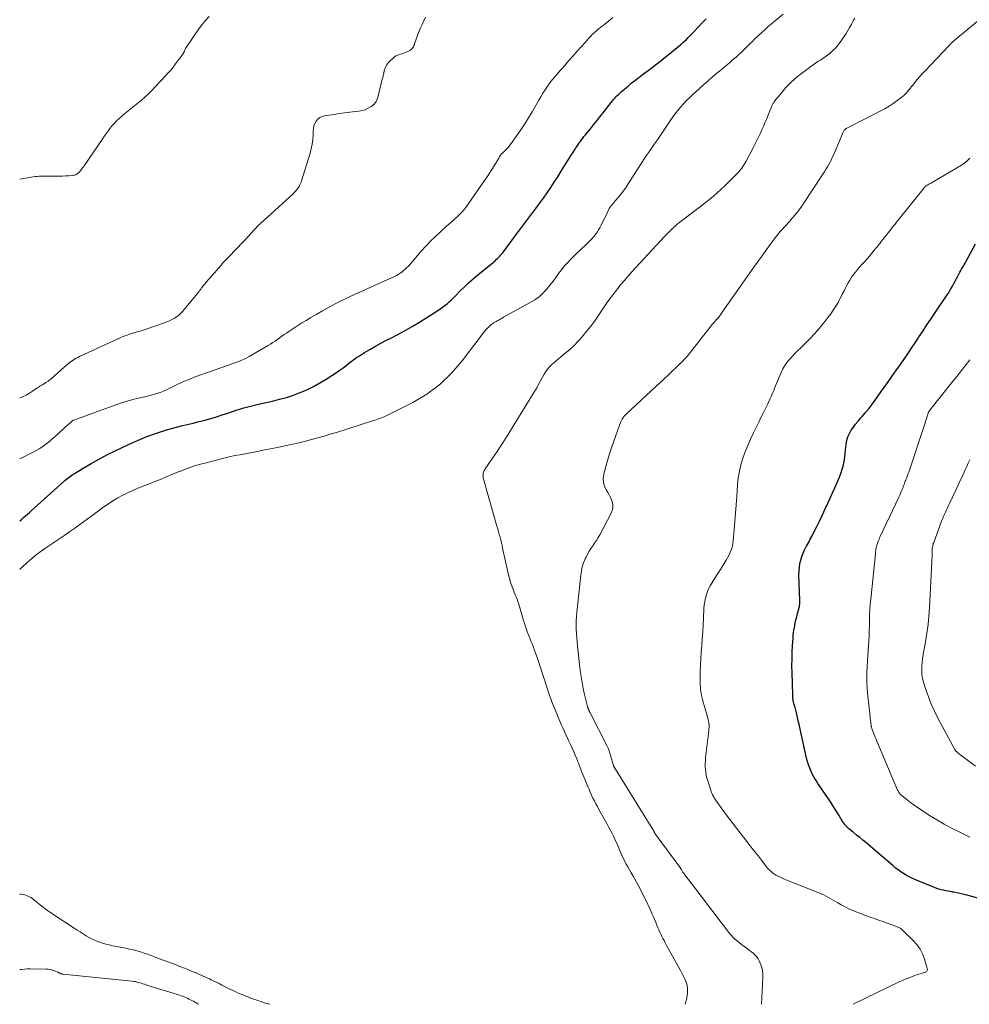
# Model space of a CAD drawing. Units: feet. Extents: x 2010000 to 2015027, y 534999 to 540000.
# Drawn here: x 2010000 to 2010214, y 535000 to 535222 of the extents above; entities that cross this region are included whole.
import ezdxf

# ---------------------------------------------------------------- set-up
doc = ezdxf.new("R2010")
doc.units = ezdxf.units.FT
doc.header["$LTSCALE"] = 100
doc.header["$MEASUREMENT"] = 0
doc.layers.add('CONTOUR INDEX', color=32, linetype='Continuous', lineweight=25)
doc.layers.add('CONTOUR INTERMEDIATE', color=40, linetype='Continuous', lineweight=15)

msp = doc.modelspace()

# ---------------------------------------------------------------- linework, layer by layer
at = {"layer": 'CONTOUR INDEX', "flags": 128}
for points, elevation in [([(2010000, 535109.07), (2010000.01, 535109.07), (2010000.45, 535109.44), (2010000.89, 535109.81), (2010001.32, 535110.18), (2010001.76, 535110.55), (2010002.19, 535110.93), (2010002.61, 535111.31), (2010010.02, 535118.02), (2010010.29, 535118.26), (2010010.57, 535118.5), (2010010.86, 535118.73), (2010011.14, 535118.95), (2010011.44, 535119.17), (2010011.74, 535119.38), (2010012.04, 535119.59), (2010012.35, 535119.78), (2010013.46, 535120.45), (2010014.34, 535120.97), (2010015.21, 535121.49), (2010016.1, 535121.99), (2010016.98, 535122.48), (2010018.27, 535123.19), (2010019.81, 535124.01), (2010021.36, 535124.8), (2010022.94, 535125.56), (2010024.53, 535126.28), (2010026.57, 535127.18), (2010027.64, 535127.64), (2010028.72, 535128.08), (2010029.8, 535128.49), (2010030.9, 535128.88), (2010032, 535129.24), (2010033.11, 535129.59), (2010034.22, 535129.9), (2010035.35, 535130.19), (2010036.5, 535130.47), (2010037.82, 535130.79), (2010039.14, 535131.12), (2010040.46, 535131.46), (2010041.78, 535131.8), (2010043.09, 535132.16), (2010044.39, 535132.54), (2010045.69, 535132.95), (2010046.98, 535133.38), (2010049.07, 535134.11), (2010049.66, 535134.3), (2010050.25, 535134.49), (2010050.85, 535134.66), (2010051.45, 535134.82), (2010052.06, 535134.97), (2010052.67, 535135.12), (2010053.27, 535135.26), (2010053.88, 535135.4), (2010057.05, 535136.1), (2010058.64, 535136.49), (2010060.22, 535136.93), (2010061.77, 535137.45), (2010063.31, 535138.02), (2010064.81, 535138.66), (2010066.28, 535139.37), (2010067.71, 535140.17), (2010069.11, 535141.02), (2010071.69, 535142.72), (2010072.33, 535143.15), (2010072.95, 535143.6), (2010073.56, 535144.06), (2010074.16, 535144.55), (2010074.76, 535145.02), (2010075.37, 535145.48), (2010076, 535145.92), (2010076.65, 535146.33), (2010077.77, 535147.03), (2010079, 535147.76), (2010080.24, 535148.47), (2010081.5, 535149.15), (2010082.77, 535149.81), (2010083.6, 535150.22), (2010085.28, 535151.09), (2010086.94, 535151.99), (2010088.58, 535152.94), (2010090.2, 535153.92), (2010094.34, 535156.51), (2010094.88, 535156.87), (2010095.41, 535157.25), (2010095.93, 535157.64), (2010096.43, 535158.06), (2010096.91, 535158.49), (2010097.39, 535158.93), (2010097.86, 535159.39), (2010098.32, 535159.85), (2010099.32, 535160.86), (2010100.29, 535161.82), (2010101.28, 535162.76), (2010102.3, 535163.67), (2010103.34, 535164.55), (2010106.78, 535167.39), (2010107.05, 535167.61), (2010107.32, 535167.84), (2010107.58, 535168.07), (2010107.85, 535168.3), (2010108.1, 535168.54), (2010108.35, 535168.79), (2010108.58, 535169.05), (2010108.8, 535169.32), (2010108.99, 535169.57), (2010109.3, 535169.98), (2010109.61, 535170.38), (2010109.91, 535170.79), (2010110.21, 535171.2), (2010111.88, 535173.46), (2010112.77, 535174.66), (2010113.66, 535175.86), (2010114.56, 535177.05), (2010115.47, 535178.24), (2010115.56, 535178.36), (2010116.43, 535179.52), (2010117.3, 535180.69), (2010118.14, 535181.87), (2010118.97, 535183.06), (2010119.79, 535184.27), (2010120.59, 535185.48), (2010121.38, 535186.7), (2010122.16, 535187.93), (2010124.06, 535190.99), (2010124.42, 535191.55), (2010124.77, 535192.11), (2010125.13, 535192.67), (2010125.49, 535193.23), (2010125.74, 535193.6), (2010125.98, 535193.97), (2010126.23, 535194.33), (2010126.49, 535194.69), (2010126.75, 535195.05), (2010127.02, 535195.4), (2010127.29, 535195.75), (2010127.56, 535196.1), (2010127.84, 535196.45), (2010128.74, 535197.54), (2010129.46, 535198.44), (2010130.19, 535199.33), (2010130.91, 535200.23), (2010131.62, 535201.14), (2010133.47, 535203.47), (2010133.72, 535203.79), (2010133.98, 535204.1), (2010134.24, 535204.41), (2010134.51, 535204.71), (2010134.79, 535205), (2010135.07, 535205.29), (2010135.37, 535205.57), (2010135.67, 535205.84), (2010136.51, 535206.56), (2010137.24, 535207.17), (2010137.98, 535207.78), (2010138.73, 535208.37), (2010139.49, 535208.95), (2010139.88, 535209.25), (2010140.84, 535209.97), (2010141.8, 535210.7), (2010142.76, 535211.43), (2010143.71, 535212.17), (2010143.73, 535212.19), (2010144.7, 535212.94), (2010145.65, 535213.69), (2010146.6, 535214.46), (2010147.55, 535215.23), (2010148.61, 535216.11), (2010149.07, 535216.49), (2010149.52, 535216.88), (2010149.96, 535217.29), (2010150.4, 535217.7), (2010150.82, 535218.12), (2010151.24, 535218.55), (2010151.66, 535218.98), (2010152.07, 535219.41), (2010153.04, 535220.45), (2010153.94, 535221.4), (2010154.84, 535222.35)], 800), ([(2010227.27, 535020.84), (2010213.44, 535024.67), (2010212.78, 535024.84), (2010212.12, 535025), (2010211.45, 535025.14), (2010210.78, 535025.27), (2010210.48, 535025.32), (2010209.96, 535025.42), (2010209.44, 535025.51), (2010208.92, 535025.62), (2010208.41, 535025.72), (2010207.89, 535025.85), (2010207.39, 535025.99), (2010206.89, 535026.15), (2010206.4, 535026.34), (2010201.95, 535028.15), (2010201.29, 535028.44), (2010200.64, 535028.76), (2010200, 535029.11), (2010199.38, 535029.48), (2010198.78, 535029.89), (2010198.19, 535030.31), (2010197.62, 535030.75), (2010197.06, 535031.21), (2010190.86, 535036.48), (2010190.19, 535037.05), (2010189.51, 535037.62), (2010188.82, 535038.17), (2010188.14, 535038.73), (2010187.35, 535039.36), (2010187.06, 535039.6), (2010186.78, 535039.86), (2010186.52, 535040.13), (2010186.26, 535040.42), (2010186.15, 535040.54), (2010185.97, 535040.78), (2010185.79, 535041.02), (2010185.63, 535041.27), (2010185.49, 535041.53), (2010185.35, 535041.79), (2010185.2, 535042.06), (2010185.05, 535042.31), (2010184.89, 535042.57), (2010183.77, 535044.32), (2010183.04, 535045.44), (2010182.31, 535046.56), (2010181.56, 535047.67), (2010180.81, 535048.77), (2010180.09, 535049.81), (2010179.66, 535050.47), (2010179.25, 535051.14), (2010178.88, 535051.83), (2010178.53, 535052.54), (2010178.23, 535053.27), (2010177.95, 535054), (2010177.73, 535054.75), (2010177.53, 535055.52), (2010176, 535062.46), (2010175.83, 535063.2), (2010175.66, 535063.95), (2010175.48, 535064.69), (2010175.29, 535065.43), (2010174.92, 535066.94), (2010174.86, 535067.18), (2010174.79, 535067.43), (2010174.73, 535067.67), (2010174.66, 535067.92), (2010174.58, 535068.21), (2010174.55, 535068.31), (2010174.53, 535068.41), (2010174.51, 535068.51), (2010174.5, 535068.61), (2010174.49, 535068.71), (2010174.48, 535068.81), (2010174.47, 535068.91), (2010174.46, 535069.02), (2010174.46, 535069.13), (2010174.45, 535069.29), (2010174.45, 535069.45), (2010174.44, 535069.6), (2010174.44, 535069.76), (2010174.26, 535074.85), (2010174.23, 535076.37), (2010174.24, 535077.9), (2010174.28, 535079.42), (2010174.36, 535080.94), (2010174.47, 535082.57), (2010174.53, 535083.28), (2010174.61, 535083.98), (2010174.71, 535084.68), (2010174.84, 535085.38), (2010174.98, 535086.07), (2010175.13, 535086.77), (2010175.3, 535087.45), (2010175.48, 535088.14), (2010175.85, 535089.53), (2010175.9, 535089.72), (2010175.94, 535089.91), (2010175.96, 535090.1), (2010175.99, 535090.29), (2010176, 535090.49), (2010176.01, 535090.68), (2010176.01, 535090.88), (2010176.01, 535091.07), (2010175.81, 535096.98), (2010175.82, 535097.8), (2010175.89, 535098.62), (2010176.02, 535099.42), (2010176.21, 535100.22), (2010176.46, 535101.01), (2010176.75, 535101.77), (2010177.09, 535102.52), (2010177.46, 535103.26), (2010177.52, 535103.35), (2010177.94, 535104.13), (2010178.35, 535104.91), (2010178.76, 535105.69), (2010179.16, 535106.48), (2010179.74, 535107.65), (2010180.42, 535109.03), (2010181.09, 535110.42), (2010181.75, 535111.81), (2010182.4, 535113.2), (2010182.85, 535114.17), (2010183.39, 535115.36), (2010183.91, 535116.55), (2010184.42, 535117.75), (2010184.92, 535118.96), (2010185.34, 535120.01), (2010185.59, 535120.7), (2010185.8, 535121.4), (2010185.95, 535122.11), (2010186.07, 535122.84), (2010186.16, 535123.57), (2010186.24, 535124.3), (2010186.32, 535125.03), (2010186.4, 535125.76), (2010186.46, 535126.4), (2010186.61, 535127.23), (2010186.83, 535128.03), (2010187.17, 535128.79), (2010187.59, 535129.52), (2010188.08, 535130.22), (2010188.59, 535130.9), (2010189.13, 535131.56), (2010189.69, 535132.21), (2010190.03, 535132.58), (2010190.76, 535133.42), (2010191.47, 535134.27), (2010192.15, 535135.14), (2010192.8, 535136.03), (2010194.73, 535138.76), (2010195.25, 535139.48), (2010195.76, 535140.21), (2010196.28, 535140.93), (2010196.79, 535141.65), (2010197.31, 535142.38), (2010197.82, 535143.11), (2010198.33, 535143.83), (2010198.83, 535144.57), (2010199.51, 535145.55), (2010200.35, 535146.78), (2010201.19, 535148.01), (2010202.01, 535149.25), (2010202.83, 535150.49), (2010202.93, 535150.64), (2010203.8, 535151.96), (2010204.67, 535153.28), (2010205.55, 535154.59), (2010206.43, 535155.9), (2010209.08, 535159.82), (2010209.43, 535160.36), (2010209.77, 535160.9), (2010210.1, 535161.45), (2010210.42, 535162.01), (2010210.73, 535162.58), (2010211.03, 535163.15), (2010211.34, 535163.71), (2010211.64, 535164.28), (2010211.94, 535164.84), (2010212.12, 535165.18), (2010212.31, 535165.52), (2010212.5, 535165.85), (2010212.7, 535166.19), (2010212.89, 535166.52), (2010213.09, 535166.85), (2010213.28, 535167.19), (2010213.47, 535167.53), (2010215.67, 535171.53)], 820)]:
    msp.add_lwpolyline(points, dxfattribs=dict(at, elevation=elevation))
at = {"layer": 'CONTOUR INTERMEDIATE', "flags": 128}
for points, elevation in [([(2010000, 535098.11), (2010000.09, 535098.22), (2010000.45, 535098.58), (2010001.69, 535099.69), (2010002.71, 535100.57), (2010003.75, 535101.41), (2010004.83, 535102.21), (2010005.93, 535102.97), (2010007.95, 535104.31), (2010009.09, 535105.07), (2010010.22, 535105.84), (2010011.34, 535106.63), (2010012.46, 535107.43), (2010013.56, 535108.23), (2010014.67, 535109.04), (2010015.77, 535109.85), (2010016.88, 535110.66), (2010018.96, 535112.2), (2010020, 535112.93), (2010021.05, 535113.62), (2010022.14, 535114.25), (2010023.25, 535114.85), (2010023.3, 535114.88), (2010024.41, 535115.42), (2010025.53, 535115.94), (2010026.67, 535116.42), (2010027.82, 535116.88), (2010028, 535116.94), (2010029.07, 535117.35), (2010030.13, 535117.77), (2010031.18, 535118.21), (2010032.23, 535118.66), (2010033.29, 535119.1), (2010034.34, 535119.54), (2010035.4, 535119.97), (2010036.47, 535120.38), (2010036.77, 535120.5), (2010038, 535120.95), (2010039.23, 535121.37), (2010040.48, 535121.75), (2010041.74, 535122.1), (2010045.26, 535123.02), (2010046, 535123.21), (2010046.74, 535123.39), (2010047.48, 535123.55), (2010048.23, 535123.71), (2010048.98, 535123.86), (2010049.73, 535124), (2010050.48, 535124.15), (2010051.23, 535124.29), (2010053.28, 535124.67), (2010054.91, 535124.98), (2010056.54, 535125.29), (2010058.17, 535125.63), (2010059.79, 535125.97), (2010060.18, 535126.05), (2010061.61, 535126.36), (2010063.03, 535126.69), (2010064.45, 535127.04), (2010065.86, 535127.4), (2010067.27, 535127.79), (2010068.68, 535128.18), (2010070.08, 535128.6), (2010071.47, 535129.03), (2010079.83, 535131.7), (2010080.2, 535131.81), (2010080.56, 535131.93), (2010080.92, 535132.05), (2010081.28, 535132.17), (2010081.64, 535132.3), (2010081.99, 535132.44), (2010082.34, 535132.59), (2010082.68, 535132.76), (2010088.66, 535135.79), (2010091.82, 535137.68), (2010094.77, 535139.83), (2010097.39, 535142.36), (2010099.81, 535145.14), (2010104.53, 535151.42), (2010104.85, 535151.82), (2010105.18, 535152.19), (2010105.53, 535152.55), (2010105.89, 535152.89), (2010106.4, 535153.35), (2010106.52, 535153.45), (2010106.65, 535153.55), (2010106.78, 535153.65), (2010106.91, 535153.74), (2010107.05, 535153.83), (2010107.19, 535153.91), (2010107.33, 535153.99), (2010107.47, 535154.07), (2010107.85, 535154.27), (2010108.18, 535154.45), (2010108.51, 535154.63), (2010108.84, 535154.81), (2010109.17, 535154.99), (2010115.2, 535158.31), (2010116.21, 535158.93), (2010117.16, 535159.63), (2010118.03, 535160.42), (2010118.85, 535161.28), (2010119.03, 535161.5), (2010119.7, 535162.32), (2010120.35, 535163.14), (2010120.97, 535163.99), (2010121.58, 535164.85), (2010122.2, 535165.7), (2010122.85, 535166.52), (2010123.55, 535167.31), (2010124.28, 535168.06), (2010125.79, 535169.52), (2010126.35, 535170.06), (2010126.92, 535170.6), (2010127.48, 535171.13), (2010128.05, 535171.67), (2010128.31, 535171.91), (2010128.73, 535172.33), (2010129.15, 535172.76), (2010129.54, 535173.22), (2010129.91, 535173.69), (2010130.26, 535174.18), (2010130.59, 535174.69), (2010130.88, 535175.21), (2010131.16, 535175.74), (2010132.68, 535178.88), (2010132.85, 535179.2), (2010133.02, 535179.51), (2010133.22, 535179.81), (2010133.42, 535180.11), (2010133.64, 535180.39), (2010133.86, 535180.68), (2010134.09, 535180.95), (2010134.32, 535181.23), (2010135.07, 535182.1), (2010135.67, 535182.82), (2010136.24, 535183.56), (2010136.79, 535184.32), (2010137.31, 535185.1), (2010140.16, 535189.57), (2010140.76, 535190.49), (2010141.36, 535191.41), (2010141.98, 535192.33), (2010142.61, 535193.23), (2010143.23, 535194.14), (2010143.86, 535195.05), (2010144.48, 535195.96), (2010145.09, 535196.87), (2010146.6, 535199.12), (2010147.18, 535199.96), (2010147.79, 535200.79), (2010148.42, 535201.59), (2010149.07, 535202.38), (2010149.75, 535203.14), (2010150.44, 535203.89), (2010151.17, 535204.61), (2010151.91, 535205.31), (2010153.35, 535206.61), (2010154.33, 535207.49), (2010155.31, 535208.36), (2010156.31, 535209.21), (2010157.31, 535210.07), (2010157.88, 535210.55), (2010158.6, 535211.15), (2010159.32, 535211.76), (2010160.04, 535212.36), (2010160.76, 535212.97), (2010161.03, 535213.21), (2010161.61, 535213.7), (2010162.18, 535214.21), (2010162.73, 535214.72), (2010163.28, 535215.24), (2010163.9, 535215.84), (2010164.14, 535216.07), (2010164.37, 535216.31), (2010164.6, 535216.54), (2010164.83, 535216.78), (2010165.06, 535217.02), (2010165.29, 535217.25), (2010165.52, 535217.48), (2010165.76, 535217.71), (2010166.7, 535218.6), (2010167.42, 535219.26), (2010168.15, 535219.92), (2010168.88, 535220.56), (2010169.63, 535221.19), (2010172.25, 535223.39)], 804), ([(2010000, 535186.17), (2010003.05, 535186.66), (2010003.48, 535186.72), (2010003.92, 535186.77), (2010004.36, 535186.81), (2010004.8, 535186.83), (2010005.24, 535186.85), (2010005.68, 535186.86), (2010006.12, 535186.86), (2010006.56, 535186.85), (2010008.33, 535186.82), (2010009.01, 535186.82), (2010009.69, 535186.83), (2010010.37, 535186.87), (2010011.05, 535186.92), (2010011.95, 535187.01), (2010012.18, 535187.04), (2010012.4, 535187.09), (2010012.61, 535187.17), (2010012.82, 535187.27), (2010013.01, 535187.39), (2010013.19, 535187.52), (2010013.36, 535187.67), (2010013.52, 535187.84), (2010013.62, 535187.97), (2010013.82, 535188.21), (2010014.01, 535188.46), (2010014.2, 535188.71), (2010014.38, 535188.96), (2010018.75, 535195.34), (2010019.16, 535195.93), (2010019.57, 535196.52), (2010020, 535197.1), (2010020.43, 535197.67), (2010020.88, 535198.23), (2010021.36, 535198.77), (2010021.86, 535199.28), (2010022.38, 535199.77), (2010023.72, 535200.94), (2010024.45, 535201.57), (2010025.19, 535202.19), (2010025.94, 535202.79), (2010026.7, 535203.37), (2010027.45, 535203.97), (2010028.18, 535204.59), (2010028.88, 535205.25), (2010029.56, 535205.93), (2010032.91, 535209.47), (2010033.5, 535210.12), (2010034.08, 535210.78), (2010034.63, 535211.46), (2010035.17, 535212.15), (2010035.86, 535213.07), (2010036.04, 535213.32), (2010036.22, 535213.56), (2010036.4, 535213.81), (2010036.57, 535214.06), (2010036.86, 535214.46), (2010036.89, 535214.51), (2010036.92, 535214.56), (2010036.95, 535214.61), (2010036.97, 535214.67), (2010037, 535214.72), (2010037.02, 535214.78), (2010037.04, 535214.83), (2010037.07, 535214.88), (2010037.17, 535215.14), (2010037.25, 535215.32), (2010037.34, 535215.5), (2010037.44, 535215.67), (2010037.55, 535215.83), (2010040.43, 535220.04), (2010041.15, 535221.02), (2010041.92, 535221.96), (2010042.75, 535222.84)], 788), ([(2010000, 535136.75), (2010000.01, 535136.75), (2010000.75, 535137.09), (2010001.49, 535137.46), (2010002.2, 535137.87), (2010002.89, 535138.32), (2010003.97, 535139.05), (2010004.11, 535139.15), (2010004.25, 535139.24), (2010004.4, 535139.33), (2010004.54, 535139.42), (2010004.68, 535139.51), (2010004.82, 535139.6), (2010004.97, 535139.69), (2010005.11, 535139.78), (2010005.88, 535140.27), (2010006.4, 535140.62), (2010006.9, 535140.98), (2010007.39, 535141.37), (2010007.87, 535141.77), (2010010.74, 535144.34), (2010011.05, 535144.61), (2010011.37, 535144.87), (2010011.71, 535145.11), (2010012.05, 535145.34), (2010012.4, 535145.56), (2010012.75, 535145.76), (2010013.12, 535145.95), (2010013.49, 535146.13), (2010022.84, 535150.42), (2010023.14, 535150.55), (2010023.44, 535150.68), (2010023.75, 535150.8), (2010024.05, 535150.92), (2010024.36, 535151.03), (2010024.67, 535151.13), (2010024.98, 535151.23), (2010025.29, 535151.33), (2010026.53, 535151.69), (2010026.97, 535151.82), (2010027.42, 535151.96), (2010027.86, 535152.09), (2010028.3, 535152.24), (2010028.74, 535152.38), (2010029.18, 535152.53), (2010029.61, 535152.68), (2010030.05, 535152.83), (2010032.67, 535153.75), (2010033.23, 535153.97), (2010033.78, 535154.2), (2010034.31, 535154.46), (2010034.84, 535154.74), (2010035.34, 535155.06), (2010035.82, 535155.42), (2010036.25, 535155.82), (2010036.66, 535156.25), (2010040.08, 535160.34), (2010040.28, 535160.59), (2010040.47, 535160.84), (2010040.66, 535161.09), (2010040.85, 535161.35), (2010041.03, 535161.62), (2010041.22, 535161.87), (2010041.42, 535162.12), (2010041.63, 535162.37), (2010041.74, 535162.5), (2010042.01, 535162.81), (2010042.28, 535163.12), (2010042.55, 535163.43), (2010042.82, 535163.73), (2010042.98, 535163.92), (2010043.33, 535164.32), (2010043.68, 535164.72), (2010044.02, 535165.12), (2010044.37, 535165.53), (2010044.84, 535166.09), (2010045.42, 535166.76), (2010046.01, 535167.44), (2010046.62, 535168.09), (2010047.24, 535168.74), (2010050.35, 535171.94), (2010050.84, 535172.45), (2010051.33, 535172.98), (2010051.81, 535173.51), (2010052.29, 535174.05), (2010052.77, 535174.58), (2010053.26, 535175.1), (2010053.76, 535175.6), (2010054.28, 535176.1), (2010061.74, 535182.95), (2010061.93, 535183.13), (2010062.11, 535183.31), (2010062.28, 535183.49), (2010062.46, 535183.68), (2010062.62, 535183.88), (2010062.77, 535184.08), (2010062.91, 535184.29), (2010063.04, 535184.51), (2010063.09, 535184.62), (2010063.23, 535184.9), (2010063.36, 535185.19), (2010063.48, 535185.48), (2010063.58, 535185.78), (2010065.52, 535192.02), (2010065.79, 535193.04), (2010066, 535194.06), (2010066.12, 535195.11), (2010066.18, 535196.16), (2010066.2, 535197.08), (2010066.26, 535197.66), (2010066.39, 535198.22), (2010066.61, 535198.75), (2010066.9, 535199.26), (2010067.28, 535199.69), (2010067.71, 535200.04), (2010068.21, 535200.27), (2010068.76, 535200.43), (2010070.93, 535200.77), (2010072.11, 535200.95), (2010073.3, 535201.11), (2010074.48, 535201.26), (2010075.66, 535201.4), (2010076.51, 535201.49), (2010077.26, 535201.63), (2010077.97, 535201.83), (2010078.65, 535202.14), (2010079.3, 535202.52), (2010079.86, 535203.01), (2010080.32, 535203.55), (2010080.66, 535204.19), (2010080.91, 535204.88), (2010081.81, 535208.73), (2010081.89, 535209.08), (2010081.97, 535209.44), (2010082.04, 535209.8), (2010082.12, 535210.16), (2010082.2, 535210.52), (2010082.3, 535210.87), (2010082.43, 535211.21), (2010082.58, 535211.54), (2010082.76, 535211.86), (2010082.95, 535212.17), (2010083.18, 535212.44), (2010083.44, 535212.71), (2010084.3, 535213.51), (2010084.59, 535213.75), (2010084.89, 535213.95), (2010085.22, 535214.1), (2010085.57, 535214.22), (2010085.93, 535214.33), (2010086.28, 535214.45), (2010086.63, 535214.58), (2010086.98, 535214.72), (2010087.83, 535215.1), (2010088.04, 535215.21), (2010088.22, 535215.33), (2010088.39, 535215.48), (2010088.54, 535215.65), (2010088.68, 535215.84), (2010088.75, 535215.93), (2010088.81, 535216.02), (2010088.87, 535216.12), (2010088.92, 535216.22), (2010088.97, 535216.33), (2010089.01, 535216.43), (2010089.05, 535216.54), (2010089.09, 535216.65), (2010089.55, 535217.99), (2010089.83, 535218.77), (2010090.12, 535219.54), (2010090.44, 535220.3), (2010090.77, 535221.06), (2010091.54, 535222.74)], 792), ([(2010000, 535123.09), (2010003.05, 535124.58), (2010003.72, 535124.92), (2010004.37, 535125.3), (2010004.99, 535125.71), (2010005.6, 535126.14), (2010006.19, 535126.6), (2010006.77, 535127.07), (2010007.35, 535127.56), (2010007.91, 535128.06), (2010011, 535130.85), (2010011.14, 535130.98), (2010011.28, 535131.11), (2010011.43, 535131.24), (2010011.58, 535131.37), (2010011.77, 535131.54), (2010011.82, 535131.58), (2010011.87, 535131.62), (2010011.92, 535131.66), (2010011.98, 535131.69), (2010012.04, 535131.73), (2010012.09, 535131.76), (2010012.15, 535131.78), (2010012.22, 535131.81), (2010021.68, 535135.25), (2010022.94, 535135.68), (2010024.21, 535136.08), (2010025.5, 535136.43), (2010026.79, 535136.74), (2010027.85, 535136.98), (2010028.62, 535137.16), (2010029.39, 535137.36), (2010030.16, 535137.57), (2010030.92, 535137.8), (2010031.67, 535138.06), (2010032.41, 535138.33), (2010033.14, 535138.65), (2010033.86, 535138.98), (2010035.26, 535139.67), (2010036.69, 535140.34), (2010038.13, 535140.97), (2010039.59, 535141.56), (2010041.07, 535142.1), (2010046.85, 535144.12), (2010047.48, 535144.34), (2010048.11, 535144.56), (2010048.74, 535144.79), (2010049.38, 535145.02), (2010050, 535145.26), (2010050.61, 535145.53), (2010051.21, 535145.83), (2010051.8, 535146.15), (2010056.07, 535148.64), (2010056.6, 535148.96), (2010057.12, 535149.29), (2010057.63, 535149.64), (2010058.14, 535150), (2010058.64, 535150.37), (2010059.15, 535150.73), (2010059.66, 535151.09), (2010060.17, 535151.44), (2010060.94, 535151.96), (2010061.84, 535152.56), (2010062.76, 535153.15), (2010063.68, 535153.73), (2010064.6, 535154.29), (2010065.67, 535154.93), (2010067, 535155.71), (2010068.33, 535156.47), (2010069.68, 535157.2), (2010071.03, 535157.93), (2010071.36, 535158.1), (2010072.56, 535158.71), (2010073.77, 535159.31), (2010074.99, 535159.89), (2010076.22, 535160.45), (2010084.54, 535164.19), (2010084.98, 535164.41), (2010085.42, 535164.65), (2010085.83, 535164.92), (2010086.24, 535165.2), (2010086.62, 535165.52), (2010086.99, 535165.84), (2010087.35, 535166.19), (2010087.68, 535166.56), (2010090.6, 535169.89), (2010091.63, 535171.04), (2010092.7, 535172.16), (2010093.8, 535173.24), (2010094.93, 535174.3), (2010096.31, 535175.54), (2010096.77, 535175.95), (2010097.24, 535176.37), (2010097.71, 535176.78), (2010098.18, 535177.19), (2010098.24, 535177.25), (2010098.67, 535177.64), (2010099.09, 535178.04), (2010099.49, 535178.46), (2010099.89, 535178.88), (2010100.26, 535179.33), (2010100.62, 535179.78), (2010100.97, 535180.24), (2010101.31, 535180.71), (2010104.87, 535185.84), (2010105.43, 535186.66), (2010105.98, 535187.49), (2010106.51, 535188.32), (2010107.04, 535189.17), (2010107.85, 535190.51), (2010107.96, 535190.69), (2010108.07, 535190.87), (2010108.17, 535191.05), (2010108.27, 535191.23), (2010108.36, 535191.39), (2010108.42, 535191.49), (2010108.49, 535191.58), (2010108.56, 535191.67), (2010108.64, 535191.76), (2010108.72, 535191.85), (2010108.8, 535191.93), (2010108.89, 535192.02), (2010108.97, 535192.1), (2010109.54, 535192.65), (2010109.9, 535193.01), (2010110.25, 535193.39), (2010110.57, 535193.79), (2010110.88, 535194.2), (2010112.14, 535195.97), (2010113.04, 535197.28), (2010113.93, 535198.62), (2010114.77, 535199.97), (2010115.59, 535201.35), (2010117.09, 535203.96), (2010117.57, 535204.76), (2010118.06, 535205.56), (2010118.56, 535206.34), (2010119.09, 535207.11), (2010119.63, 535207.86), (2010120.19, 535208.61), (2010120.78, 535209.33), (2010121.38, 535210.04), (2010122.96, 535211.82), (2010123.9, 535212.89), (2010124.84, 535213.95), (2010125.78, 535215.01), (2010126.73, 535216.07), (2010128.09, 535217.6), (2010128.36, 535217.9), (2010128.62, 535218.19), (2010128.9, 535218.48), (2010129.17, 535218.77), (2010129.45, 535219.05), (2010129.74, 535219.32), (2010130.04, 535219.58), (2010130.35, 535219.83), (2010130.61, 535220.04), (2010131.05, 535220.39), (2010131.5, 535220.73), (2010131.94, 535221.08), (2010132.38, 535221.43), (2010133.84, 535222.6)], 796), ([(2010150.11, 535000), (2010150.49, 535001.41), (2010150.61, 535001.96), (2010150.68, 535002.51), (2010150.69, 535003.07), (2010150.65, 535003.64), (2010150.64, 535003.7), (2010150.55, 535004.23), (2010150.43, 535004.74), (2010150.25, 535005.24), (2010150.04, 535005.73), (2010149.8, 535006.21), (2010149.56, 535006.69), (2010149.31, 535007.16), (2010149.05, 535007.64), (2010145.86, 535013.43), (2010145.61, 535013.9), (2010145.36, 535014.37), (2010145.12, 535014.85), (2010144.88, 535015.33), (2010144.65, 535015.81), (2010144.43, 535016.3), (2010144.21, 535016.79), (2010144, 535017.28), (2010143.99, 535017.31), (2010143.77, 535017.82), (2010143.56, 535018.32), (2010143.34, 535018.83), (2010143.11, 535019.34), (2010142.89, 535019.85), (2010142.66, 535020.36), (2010142.43, 535020.87), (2010142.2, 535021.38), (2010141.24, 535023.47), (2010140.91, 535024.16), (2010140.58, 535024.86), (2010140.23, 535025.54), (2010139.88, 535026.23), (2010139.52, 535026.91), (2010139.15, 535027.58), (2010138.77, 535028.25), (2010138.39, 535028.92), (2010137.94, 535029.67), (2010137.57, 535030.32), (2010137.2, 535030.98), (2010136.85, 535031.64), (2010136.51, 535032.31), (2010136.18, 535032.98), (2010135.86, 535033.66), (2010135.55, 535034.34), (2010135.25, 535035.03), (2010135.23, 535035.08), (2010134.92, 535035.79), (2010134.61, 535036.5), (2010134.28, 535037.2), (2010133.95, 535037.91), (2010133.93, 535037.94), (2010133.57, 535038.65), (2010133.21, 535039.36), (2010132.83, 535040.07), (2010132.45, 535040.77), (2010130.68, 535043.96), (2010130.33, 535044.59), (2010129.99, 535045.23), (2010129.66, 535045.88), (2010129.34, 535046.53), (2010129.03, 535047.18), (2010128.73, 535047.84), (2010128.44, 535048.5), (2010128.15, 535049.16), (2010128.12, 535049.23), (2010127.84, 535049.92), (2010127.55, 535050.61), (2010127.27, 535051.31), (2010126.99, 535052), (2010126.7, 535052.75), (2010126.57, 535053.07), (2010126.44, 535053.4), (2010126.32, 535053.73), (2010126.19, 535054.06), (2010126.07, 535054.39), (2010125.94, 535054.71), (2010125.81, 535055.04), (2010125.67, 535055.36), (2010125.3, 535056.24), (2010124.98, 535056.99), (2010124.65, 535057.75), (2010124.31, 535058.5), (2010123.96, 535059.24), (2010123.82, 535059.53), (2010123.49, 535060.25), (2010123.16, 535060.96), (2010122.83, 535061.68), (2010122.51, 535062.4), (2010122.19, 535063.12), (2010121.87, 535063.85), (2010121.56, 535064.57), (2010121.25, 535065.3), (2010121.22, 535065.36), (2010120.93, 535066.07), (2010120.64, 535066.78), (2010120.36, 535067.5), (2010120.09, 535068.21), (2010119.82, 535068.94), (2010119.56, 535069.66), (2010119.32, 535070.39), (2010119.07, 535071.12), (2010117.27, 535076.69), (2010117.06, 535077.34), (2010116.84, 535077.98), (2010116.61, 535078.62), (2010116.38, 535079.26), (2010116.36, 535079.32), (2010116.13, 535079.93), (2010115.9, 535080.53), (2010115.66, 535081.14), (2010115.41, 535081.74), (2010115.4, 535081.76), (2010115.15, 535082.35), (2010114.92, 535082.95), (2010114.69, 535083.54), (2010114.47, 535084.14), (2010114.26, 535084.75), (2010114.06, 535085.36), (2010113.87, 535085.97), (2010113.69, 535086.58), (2010113.08, 535088.67), (2010112.92, 535089.22), (2010112.75, 535089.76), (2010112.58, 535090.3), (2010112.39, 535090.83), (2010112.38, 535090.87), (2010112.2, 535091.38), (2010112, 535091.9), (2010111.8, 535092.41), (2010111.59, 535092.92), (2010111.56, 535092.98), (2010111.37, 535093.46), (2010111.18, 535093.94), (2010111.01, 535094.43), (2010110.84, 535094.91), (2010110.69, 535095.41), (2010110.55, 535095.9), (2010110.42, 535096.4), (2010110.3, 535096.9), (2010108.96, 535102.88), (2010108.82, 535103.51), (2010108.67, 535104.13), (2010108.52, 535104.76), (2010108.36, 535105.38), (2010108.19, 535106), (2010108.02, 535106.62), (2010107.85, 535107.24), (2010107.68, 535107.86), (2010104.69, 535118.26), (2010104.64, 535118.49), (2010104.59, 535118.72), (2010104.56, 535118.95), (2010104.53, 535119.18), (2010104.53, 535119.22), (2010104.53, 535119.43), (2010104.55, 535119.64), (2010104.59, 535119.85), (2010104.64, 535120.06), (2010104.72, 535120.26), (2010104.81, 535120.46), (2010104.92, 535120.65), (2010105.04, 535120.83), (2010106.54, 535122.98), (2010107.4, 535124.24), (2010108.25, 535125.51), (2010109.08, 535126.79), (2010109.89, 535128.09), (2010116.39, 535138.6), (2010116.45, 535138.7), (2010116.51, 535138.81), (2010116.56, 535138.91), (2010116.62, 535139.02), (2010116.67, 535139.12), (2010116.72, 535139.23), (2010116.78, 535139.33), (2010116.83, 535139.44), (2010118.33, 535142.17), (2010118.68, 535142.75), (2010119.07, 535143.3), (2010119.52, 535143.81), (2010120, 535144.29), (2010120.51, 535144.74), (2010121.03, 535145.19), (2010121.56, 535145.63), (2010122.09, 535146.06), (2010123.08, 535146.87), (2010124.09, 535147.73), (2010125.06, 535148.62), (2010125.98, 535149.57), (2010126.86, 535150.55), (2010127.13, 535150.87), (2010128.1, 535152.06), (2010129.05, 535153.27), (2010129.95, 535154.51), (2010130.83, 535155.77), (2010131.59, 535156.91), (2010132.34, 535158), (2010133.1, 535159.08), (2010133.88, 535160.14), (2010134.68, 535161.19), (2010135.5, 535162.22), (2010136.34, 535163.24), (2010137.2, 535164.23), (2010138.09, 535165.22), (2010145.49, 535173.25), (2010145.66, 535173.43), (2010145.83, 535173.6), (2010146, 535173.77), (2010146.17, 535173.95), (2010146.35, 535174.11), (2010146.53, 535174.28), (2010146.7, 535174.45), (2010146.88, 535174.62), (2010147.1, 535174.84), (2010147.29, 535175.02), (2010147.48, 535175.2), (2010147.66, 535175.38), (2010147.85, 535175.55), (2010148.05, 535175.72), (2010148.24, 535175.89), (2010148.44, 535176.06), (2010148.64, 535176.22), (2010152.09, 535178.85), (2010152.97, 535179.53), (2010153.86, 535180.22), (2010154.74, 535180.91), (2010155.63, 535181.6), (2010156.49, 535182.31), (2010157.34, 535183.04), (2010158.17, 535183.79), (2010158.98, 535184.57), (2010161.73, 535187.28), (2010162.05, 535187.61), (2010162.36, 535187.95), (2010162.65, 535188.3), (2010162.92, 535188.67), (2010163.18, 535189.05), (2010163.43, 535189.43), (2010163.66, 535189.83), (2010163.89, 535190.23), (2010165.49, 535193.2), (2010166.03, 535194.25), (2010166.56, 535195.31), (2010167.05, 535196.38), (2010167.53, 535197.47), (2010167.78, 535198.07), (2010168.12, 535198.86), (2010168.45, 535199.65), (2010168.78, 535200.44), (2010169.11, 535201.23), (2010169.63, 535202.48), (2010169.7, 535202.65), (2010169.77, 535202.81), (2010169.85, 535202.97), (2010169.93, 535203.14), (2010170.02, 535203.29), (2010170.11, 535203.45), (2010170.22, 535203.6), (2010170.32, 535203.74), (2010171.92, 535205.74), (2010172.87, 535206.84), (2010173.87, 535207.88), (2010174.95, 535208.85), (2010176.08, 535209.76), (2010178.46, 535211.54), (2010178.99, 535211.93), (2010179.53, 535212.31), (2010180.07, 535212.67), (2010180.63, 535213.02), (2010181.18, 535213.37), (2010181.72, 535213.74), (2010182.24, 535214.14), (2010182.75, 535214.54), (2010182.97, 535214.73), (2010183.56, 535215.26), (2010184.12, 535215.82), (2010184.63, 535216.43), (2010185.1, 535217.06), (2010186, 535218.37), (2010186.43, 535219.03), (2010186.85, 535219.7), (2010187.24, 535220.38), (2010187.63, 535221.07), (2010187.75, 535221.31), (2010188.07, 535221.88), (2010188.4, 535222.45)], 808), ([(2010167.32, 535000), (2010167.69, 535006.08), (2010167.68, 535006.9), (2010167.59, 535007.71), (2010167.38, 535008.5), (2010167.09, 535009.27), (2010166.85, 535009.79), (2010166.59, 535010.27), (2010166.29, 535010.71), (2010165.93, 535011.1), (2010165.53, 535011.47), (2010165.1, 535011.81), (2010164.67, 535012.14), (2010164.24, 535012.47), (2010163.8, 535012.79), (2010162.86, 535013.48), (2010161.98, 535014.18), (2010161.15, 535014.93), (2010160.38, 535015.75), (2010159.66, 535016.61), (2010158.85, 535017.67), (2010157.75, 535019.1), (2010156.66, 535020.54), (2010155.57, 535021.97), (2010154.48, 535023.41), (2010149.84, 535029.53), (2010149.74, 535029.68), (2010149.63, 535029.83), (2010149.53, 535029.98), (2010149.44, 535030.14), (2010149.27, 535030.42), (2010149.26, 535030.43), (2010149.25, 535030.45), (2010149.24, 535030.47), (2010149.23, 535030.48), (2010149.19, 535030.55), (2010149.18, 535030.56), (2010149.17, 535030.58), (2010149.16, 535030.59), (2010149.15, 535030.61), (2010143.38, 535038.46), (2010143.34, 535038.51), (2010143.3, 535038.57), (2010143.27, 535038.62), (2010143.23, 535038.68), (2010143.2, 535038.74), (2010143.17, 535038.8), (2010143.14, 535038.86), (2010143.12, 535038.92), (2010143.09, 535038.99), (2010143.06, 535039.05), (2010143.03, 535039.12), (2010142.99, 535039.18), (2010142.96, 535039.25), (2010142.92, 535039.31), (2010142.88, 535039.38), (2010142.85, 535039.44), (2010134.01, 535053.68), (2010133.98, 535053.74), (2010133.95, 535053.81), (2010133.93, 535053.88), (2010133.06, 535056.92), (2010133.01, 535057.09), (2010132.96, 535057.26), (2010132.9, 535057.43), (2010132.84, 535057.6), (2010132.77, 535057.76), (2010132.7, 535057.93), (2010132.62, 535058.09), (2010132.54, 535058.25), (2010128.7, 535065.73), (2010128.65, 535065.83), (2010128.6, 535065.94), (2010128.55, 535066.04), (2010128.5, 535066.15), (2010128.45, 535066.25), (2010128.4, 535066.36), (2010128.35, 535066.47), (2010128.31, 535066.57), (2010128.26, 535066.69), (2010128.22, 535066.8), (2010128.18, 535066.9), (2010128.14, 535067.01), (2010128.1, 535067.12), (2010128.06, 535067.23), (2010128.03, 535067.34), (2010128, 535067.45), (2010127.42, 535069.89), (2010127.12, 535071.23), (2010126.86, 535072.57), (2010126.64, 535073.92), (2010126.46, 535075.28), (2010125.84, 535080.79), (2010125.74, 535081.74), (2010125.66, 535082.69), (2010125.6, 535083.64), (2010125.56, 535084.6), (2010125.55, 535085.56), (2010125.56, 535086.51), (2010125.61, 535087.46), (2010125.69, 535088.42), (2010126.58, 535096.78), (2010126.73, 535097.73), (2010126.93, 535098.67), (2010127.23, 535099.58), (2010127.59, 535100.47), (2010127.78, 535100.89), (2010128.1, 535101.55), (2010128.46, 535102.2), (2010128.85, 535102.82), (2010129.27, 535103.43), (2010129.7, 535104.03), (2010130.11, 535104.65), (2010130.49, 535105.28), (2010130.85, 535105.92), (2010133.44, 535110.79), (2010133.67, 535111.37), (2010133.81, 535111.96), (2010133.81, 535112.56), (2010133.73, 535113.17), (2010133.54, 535113.78), (2010133.31, 535114.37), (2010133.02, 535114.94), (2010132.7, 535115.49), (2010132.34, 535116.04), (2010131.94, 535116.88), (2010131.68, 535117.74), (2010131.65, 535118.63), (2010131.77, 535119.55), (2010132.1, 535120.83), (2010132.53, 535122.4), (2010132.99, 535123.96), (2010133.49, 535125.51), (2010134.02, 535127.05), (2010135.31, 535130.68), (2010135.44, 535131.03), (2010135.59, 535131.38), (2010135.76, 535131.71), (2010135.94, 535132.04), (2010136.14, 535132.36), (2010136.36, 535132.66), (2010136.61, 535132.94), (2010136.87, 535133.21), (2010144.58, 535140.34), (2010144.65, 535140.4), (2010144.72, 535140.47), (2010144.8, 535140.54), (2010144.87, 535140.61), (2010144.94, 535140.67), (2010145.02, 535140.74), (2010145.09, 535140.81), (2010145.16, 535140.88), (2010146.46, 535142.12), (2010146.95, 535142.6), (2010147.45, 535143.07), (2010147.95, 535143.55), (2010148.45, 535144.02), (2010148.74, 535144.3), (2010149.09, 535144.63), (2010149.43, 535144.97), (2010149.77, 535145.32), (2010150.1, 535145.67), (2010150.42, 535146.03), (2010150.74, 535146.39), (2010151.05, 535146.77), (2010151.35, 535147.14), (2010155.7, 535152.71), (2010155.83, 535152.87), (2010155.97, 535153.04), (2010156.11, 535153.21), (2010156.25, 535153.37), (2010156.39, 535153.53), (2010156.53, 535153.69), (2010156.67, 535153.86), (2010156.82, 535154.02), (2010157.22, 535154.48), (2010157.55, 535154.88), (2010157.88, 535155.28), (2010158.19, 535155.69), (2010158.5, 535156.12), (2010166.01, 535166.8), (2010166.26, 535167.15), (2010166.51, 535167.5), (2010166.76, 535167.85), (2010167.01, 535168.2), (2010167.26, 535168.54), (2010167.51, 535168.89), (2010167.76, 535169.24), (2010168, 535169.59), (2010169.13, 535171.17), (2010169.53, 535171.72), (2010169.94, 535172.27), (2010170.35, 535172.81), (2010170.78, 535173.35), (2010171.21, 535173.88), (2010171.64, 535174.4), (2010172.09, 535174.91), (2010172.55, 535175.42), (2010173.79, 535176.79), (2010174.13, 535177.17), (2010174.47, 535177.56), (2010174.8, 535177.95), (2010175.12, 535178.34), (2010175.44, 535178.74), (2010175.75, 535179.14), (2010176.05, 535179.55), (2010176.35, 535179.97), (2010176.57, 535180.29), (2010176.96, 535180.87), (2010177.36, 535181.45), (2010177.75, 535182.03), (2010178.13, 535182.62), (2010181.62, 535187.96), (2010181.93, 535188.46), (2010182.24, 535188.96), (2010182.53, 535189.47), (2010182.81, 535189.98), (2010183.07, 535190.51), (2010183.33, 535191.03), (2010183.58, 535191.57), (2010183.81, 535192.1), (2010185.75, 535196.73), (2010185.83, 535196.9), (2010185.93, 535197.05), (2010186.04, 535197.19), (2010186.17, 535197.32), (2010186.31, 535197.44), (2010186.46, 535197.55), (2010186.61, 535197.65), (2010186.77, 535197.74), (2010194.15, 535201.5), (2010195.15, 535202.04), (2010196.12, 535202.61), (2010197.06, 535203.24), (2010197.99, 535203.9), (2010199.11, 535204.75), (2010199.44, 535205.02), (2010199.76, 535205.3), (2010200.05, 535205.62), (2010200.33, 535205.95), (2010200.59, 535206.29), (2010200.86, 535206.62), (2010201.13, 535206.96), (2010201.4, 535207.3), (2010201.95, 535207.99), (2010202.51, 535208.67), (2010203.07, 535209.33), (2010203.66, 535209.98), (2010204.25, 535210.62), (2010209.72, 535216.33), (2010209.8, 535216.41), (2010209.87, 535216.49), (2010209.95, 535216.56), (2010210.02, 535216.64), (2010210.09, 535216.72), (2010210.17, 535216.8), (2010210.25, 535216.88), (2010210.32, 535216.95), (2010210.36, 535216.99), (2010210.45, 535217.08), (2010210.55, 535217.17), (2010210.65, 535217.26), (2010210.75, 535217.34), (2010215.98, 535221.71)], 812), ([(2010188, 535000), (2010198.6, 535005.11), (2010199.28, 535005.42), (2010199.97, 535005.72), (2010200.66, 535006.01), (2010201.36, 535006.28), (2010201.95, 535006.5), (2010202.36, 535006.64), (2010202.77, 535006.78), (2010203.19, 535006.9), (2010203.6, 535007.02), (2010204.12, 535007.15), (2010204.27, 535007.21), (2010204.41, 535007.28), (2010204.53, 535007.38), (2010204.65, 535007.5), (2010204.72, 535007.64), (2010204.77, 535007.78), (2010204.78, 535007.93), (2010204.75, 535008.08), (2010204.12, 535010.2), (2010203.67, 535011.36), (2010203.12, 535012.47), (2010202.4, 535013.47), (2010201.57, 535014.41), (2010199.26, 535016.66), (2010199.02, 535016.87), (2010198.77, 535017.07), (2010198.49, 535017.23), (2010198.21, 535017.38), (2010197.91, 535017.51), (2010197.61, 535017.63), (2010197.31, 535017.75), (2010197.01, 535017.86), (2010195.7, 535018.31), (2010194.74, 535018.65), (2010193.78, 535018.99), (2010192.82, 535019.33), (2010191.86, 535019.68), (2010189.12, 535020.69), (2010188.14, 535021.07), (2010187.18, 535021.49), (2010186.25, 535021.96), (2010185.33, 535022.47), (2010184.56, 535022.92), (2010184.04, 535023.22), (2010183.51, 535023.53), (2010182.98, 535023.83), (2010182.46, 535024.13), (2010181.92, 535024.42), (2010181.38, 535024.69), (2010180.83, 535024.94), (2010180.27, 535025.17), (2010174.56, 535027.41), (2010173.83, 535027.7), (2010173.1, 535028.01), (2010172.37, 535028.32), (2010171.65, 535028.65), (2010171.15, 535028.88), (2010170.7, 535029.11), (2010170.27, 535029.37), (2010169.86, 535029.67), (2010169.46, 535030), (2010169.09, 535030.36), (2010168.74, 535030.73), (2010168.41, 535031.11), (2010168.08, 535031.51), (2010167.34, 535032.49), (2010166.65, 535033.39), (2010165.96, 535034.29), (2010165.27, 535035.18), (2010164.58, 535036.08), (2010159.68, 535042.37), (2010159.14, 535043.09), (2010158.6, 535043.81), (2010158.08, 535044.54), (2010157.56, 535045.28), (2010156.86, 535046.32), (2010156.71, 535046.55), (2010156.57, 535046.79), (2010156.44, 535047.03), (2010156.32, 535047.27), (2010156.21, 535047.52), (2010156.11, 535047.78), (2010156.01, 535048.03), (2010155.92, 535048.29), (2010155.22, 535050.4), (2010155.04, 535051.04), (2010154.88, 535051.69), (2010154.78, 535052.34), (2010154.7, 535053), (2010154.67, 535053.67), (2010154.66, 535054.34), (2010154.69, 535055), (2010154.75, 535055.66), (2010155.45, 535061.72), (2010155.48, 535061.93), (2010155.5, 535062.14), (2010155.52, 535062.35), (2010155.53, 535062.56), (2010155.54, 535062.61), (2010155.55, 535062.8), (2010155.54, 535062.98), (2010155.53, 535063.16), (2010155.51, 535063.34), (2010155.46, 535063.6), (2010155.41, 535063.91), (2010155.34, 535064.21), (2010155.27, 535064.51), (2010155.19, 535064.82), (2010154.14, 535068.49), (2010153.99, 535069.09), (2010153.85, 535069.68), (2010153.73, 535070.28), (2010153.63, 535070.88), (2010153.56, 535071.49), (2010153.51, 535072.1), (2010153.49, 535072.71), (2010153.49, 535073.32), (2010153.53, 535075.03), (2010153.58, 535076.5), (2010153.65, 535077.96), (2010153.75, 535079.43), (2010153.86, 535080.89), (2010153.87, 535081.02), (2010153.99, 535082.55), (2010154.1, 535084.08), (2010154.19, 535085.61), (2010154.27, 535087.14), (2010154.37, 535089.3), (2010154.43, 535090.09), (2010154.54, 535090.88), (2010154.7, 535091.65), (2010154.91, 535092.42), (2010155.18, 535093.16), (2010155.49, 535093.89), (2010155.87, 535094.59), (2010156.28, 535095.26), (2010156.32, 535095.32), (2010156.78, 535096.01), (2010157.23, 535096.71), (2010157.68, 535097.41), (2010158.12, 535098.12), (2010159.39, 535100.2), (2010159.68, 535100.7), (2010159.96, 535101.22), (2010160.21, 535101.75), (2010160.44, 535102.29), (2010160.63, 535102.85), (2010160.79, 535103.41), (2010160.9, 535103.98), (2010160.97, 535104.56), (2010161.2, 535107.11), (2010161.36, 535108.97), (2010161.51, 535110.83), (2010161.64, 535112.69), (2010161.77, 535114.56), (2010161.95, 535117.21), (2010162.11, 535118.74), (2010162.36, 535120.25), (2010162.72, 535121.73), (2010163.17, 535123.2), (2010163.7, 535124.65), (2010164.26, 535126.08), (2010164.88, 535127.49), (2010165.53, 535128.89), (2010166.22, 535130.31), (2010166.72, 535131.34), (2010167.23, 535132.37), (2010167.74, 535133.4), (2010168.26, 535134.43), (2010168.8, 535135.5), (2010169.04, 535135.99), (2010169.27, 535136.49), (2010169.49, 535136.99), (2010169.7, 535137.49), (2010169.91, 535138), (2010170.12, 535138.5), (2010170.32, 535139.01), (2010170.53, 535139.51), (2010171.78, 535142.53), (2010172.16, 535143.33), (2010172.59, 535144.1), (2010173.1, 535144.81), (2010173.66, 535145.49), (2010174.27, 535146.15), (2010174.88, 535146.79), (2010175.51, 535147.42), (2010176.14, 535148.05), (2010177.14, 535149.02), (2010178.26, 535150.15), (2010179.35, 535151.3), (2010180.39, 535152.5), (2010181.4, 535153.72), (2010182.35, 535154.92), (2010182.97, 535155.75), (2010183.56, 535156.59), (2010184.1, 535157.47), (2010184.62, 535158.36), (2010184.74, 535158.59), (2010185.17, 535159.39), (2010185.59, 535160.19), (2010186, 535161), (2010186.39, 535161.81), (2010186.53, 535162.1), (2010186.88, 535162.76), (2010187.25, 535163.4), (2010187.66, 535164.02), (2010188.1, 535164.62), (2010188.56, 535165.2), (2010189.04, 535165.78), (2010189.52, 535166.34), (2010190.02, 535166.9), (2010190.64, 535167.57), (2010191.19, 535168.19), (2010191.74, 535168.82), (2010192.27, 535169.45), (2010192.8, 535170.1), (2010193.31, 535170.74), (2010193.57, 535171.07), (2010193.83, 535171.4), (2010194.09, 535171.73), (2010194.34, 535172.06), (2010194.6, 535172.39), (2010194.86, 535172.72), (2010195.11, 535173.05), (2010195.38, 535173.38), (2010196.21, 535174.43), (2010196.53, 535174.83), (2010196.85, 535175.23), (2010197.17, 535175.63), (2010197.48, 535176.03), (2010197.8, 535176.43), (2010198.12, 535176.83), (2010198.44, 535177.23), (2010198.76, 535177.63), (2010204.04, 535184.23), (2010204.05, 535184.25), (2010204.07, 535184.27), (2010204.08, 535184.29), (2010204.1, 535184.3), (2010204.16, 535184.37), (2010204.17, 535184.38), (2010204.19, 535184.4), (2010204.2, 535184.41), (2010204.22, 535184.43), (2010204.42, 535184.57), (2010204.54, 535184.66), (2010204.66, 535184.74), (2010204.79, 535184.82), (2010204.91, 535184.89), (2010205.14, 535185.02), (2010205.38, 535185.16), (2010205.62, 535185.29), (2010205.86, 535185.43), (2010206.1, 535185.57), (2010212.46, 535189.34), (2010212.8, 535189.56), (2010213.13, 535189.79), (2010213.45, 535190.03), (2010213.76, 535190.29), (2010214.05, 535190.57), (2010214.33, 535190.87)], 816), ([(2010214.35, 535037.7), (2010213.31, 535038.2), (2010211.94, 535038.88), (2010210.23, 535039.75), (2010208.55, 535040.66), (2010206.9, 535041.63), (2010205.27, 535042.63), (2010203.37, 535043.85), (2010202.56, 535044.38), (2010201.77, 535044.94), (2010200.99, 535045.52), (2010200.22, 535046.11), (2010199.03, 535047.08), (2010198.87, 535047.21), (2010198.73, 535047.35), (2010198.59, 535047.5), (2010198.47, 535047.65), (2010198.35, 535047.81), (2010198.24, 535047.98), (2010198.15, 535048.16), (2010198.06, 535048.34), (2010193.39, 535059.34), (2010193.2, 535059.81), (2010193, 535060.28), (2010192.81, 535060.76), (2010192.62, 535061.24), (2010192.34, 535061.97), (2010192.3, 535062.08), (2010192.26, 535062.2), (2010192.22, 535062.31), (2010192.19, 535062.42), (2010192.15, 535062.55), (2010192.14, 535062.6), (2010192.13, 535062.66), (2010192.12, 535062.71), (2010192.11, 535062.76), (2010192.1, 535062.81), (2010192.09, 535062.87), (2010192.09, 535062.92), (2010192.08, 535062.97), (2010192.07, 535063.13), (2010192.05, 535063.26), (2010192.04, 535063.39), (2010192.03, 535063.52), (2010192.01, 535063.65), (2010191.95, 535064.12), (2010191.9, 535064.48), (2010191.85, 535064.84), (2010191.81, 535065.21), (2010191.77, 535065.57), (2010191.34, 535069.51), (2010191.2, 535071.21), (2010191.12, 535072.91), (2010191.12, 535074.61), (2010191.18, 535076.32), (2010191.25, 535077.45), (2010191.32, 535078.59), (2010191.39, 535079.73), (2010191.47, 535080.87), (2010191.54, 535082.01), (2010191.61, 535083.15), (2010191.66, 535084.28), (2010191.7, 535085.43), (2010191.72, 535086.57), (2010191.72, 535086.67), (2010191.75, 535087.86), (2010191.8, 535089.05), (2010191.88, 535090.24), (2010191.99, 535091.43), (2010193.04, 535101.66), (2010193.07, 535101.99), (2010193.12, 535102.32), (2010193.18, 535102.64), (2010193.24, 535102.97), (2010193.32, 535103.29), (2010193.4, 535103.61), (2010193.5, 535103.93), (2010193.6, 535104.24), (2010193.62, 535104.28), (2010193.74, 535104.6), (2010193.87, 535104.93), (2010194, 535105.24), (2010194.15, 535105.56), (2010198.33, 535114.42), (2010198.53, 535114.84), (2010198.72, 535115.27), (2010198.9, 535115.69), (2010199.07, 535116.13), (2010199.21, 535116.48), (2010199.31, 535116.74), (2010199.41, 535117), (2010199.51, 535117.25), (2010199.61, 535117.51), (2010199.7, 535117.77), (2010199.8, 535118.02), (2010199.9, 535118.28), (2010200, 535118.54), (2010200.06, 535118.71), (2010200.19, 535119.05), (2010200.32, 535119.4), (2010200.44, 535119.74), (2010200.56, 535120.09), (2010204.1, 535130.76), (2010204.25, 535131.22), (2010204.41, 535131.69), (2010204.56, 535132.15), (2010204.71, 535132.62), (2010204.96, 535133.36), (2010204.99, 535133.45), (2010205.03, 535133.54), (2010205.07, 535133.63), (2010205.12, 535133.72), (2010205.17, 535133.8), (2010205.22, 535133.89), (2010205.28, 535133.97), (2010205.34, 535134.05), (2010210.29, 535140.25), (2010211.1, 535141.27), (2010211.92, 535142.3), (2010212.73, 535143.32), (2010213.54, 535144.35), (2010214.35, 535145.37)], 824), ([(2010215.62, 535053.74), (2010212.31, 535056.23), (2010212.13, 535056.38), (2010211.95, 535056.52), (2010211.76, 535056.67), (2010211.58, 535056.81), (2010211.34, 535057.02), (2010211.28, 535057.07), (2010211.23, 535057.12), (2010211.18, 535057.17), (2010211.13, 535057.23), (2010211.09, 535057.28), (2010211.05, 535057.34), (2010211.01, 535057.4), (2010210.97, 535057.47), (2010207.14, 535064.55), (2010206.35, 535066.12), (2010205.63, 535067.72), (2010205, 535069.36), (2010204.43, 535071.02), (2010203.93, 535072.68), (2010203.71, 535073.54), (2010203.56, 535074.42), (2010203.51, 535075.3), (2010203.52, 535076.19), (2010203.59, 535077.09), (2010203.69, 535077.98), (2010203.81, 535078.87), (2010203.96, 535079.76), (2010204.34, 535081.81), (2010204.66, 535083.73), (2010204.92, 535085.66), (2010205.11, 535087.59), (2010205.25, 535089.53), (2010205.78, 535099.84), (2010205.8, 535100.32), (2010205.82, 535100.79), (2010205.83, 535101.27), (2010205.83, 535101.74), (2010205.84, 535102.19), (2010205.85, 535102.44), (2010205.86, 535102.69), (2010205.89, 535102.94), (2010205.93, 535103.19), (2010205.99, 535103.44), (2010206.05, 535103.68), (2010206.12, 535103.93), (2010206.2, 535104.16), (2010207.98, 535108.97), (2010208.04, 535109.15), (2010208.11, 535109.34), (2010208.18, 535109.52), (2010208.25, 535109.71), (2010208.32, 535109.89), (2010208.4, 535110.07), (2010208.47, 535110.25), (2010208.55, 535110.43), (2010208.83, 535111.05), (2010209.06, 535111.53), (2010209.28, 535112.01), (2010209.51, 535112.5), (2010209.74, 535112.98), (2010211.17, 535115.97), (2010211.65, 535116.99), (2010212.13, 535118.01), (2010212.6, 535119.03), (2010213.07, 535120.05), (2010213.31, 535120.57), (2010213.66, 535121.33), (2010214.01, 535122.08), (2010214.39, 535122.83)], 828), ([(2010000, 535024.88), (2010000.37, 535024.84), (2010000.76, 535024.78), (2010001.13, 535024.7), (2010001.5, 535024.57), (2010001.86, 535024.43), (2010002.21, 535024.25), (2010002.54, 535024.06), (2010002.87, 535023.84), (2010003.18, 535023.6), (2010003.27, 535023.53), (2010003.62, 535023.24), (2010003.97, 535022.96), (2010004.32, 535022.67), (2010004.67, 535022.39), (2010005.02, 535022.11), (2010005.38, 535021.83), (2010005.74, 535021.56), (2010006.1, 535021.3), (2010006.14, 535021.27), (2010006.53, 535020.99), (2010006.92, 535020.72), (2010007.32, 535020.45), (2010007.71, 535020.19), (2010012.32, 535017.19), (2010012.98, 535016.76), (2010013.65, 535016.33), (2010014.32, 535015.91), (2010014.98, 535015.48), (2010015.66, 535015.09), (2010016.36, 535014.72), (2010017.08, 535014.4), (2010017.81, 535014.11), (2010017.87, 535014.09), (2010018.65, 535013.83), (2010019.44, 535013.59), (2010020.24, 535013.39), (2010021.04, 535013.22), (2010023.96, 535012.65), (2010024.79, 535012.47), (2010025.61, 535012.28), (2010026.43, 535012.06), (2010027.24, 535011.82), (2010028.05, 535011.56), (2010028.85, 535011.29), (2010029.65, 535011), (2010030.44, 535010.7), (2010030.93, 535010.51), (2010031.55, 535010.27), (2010032.18, 535010.04), (2010032.8, 535009.81), (2010033.43, 535009.58), (2010034.06, 535009.35), (2010034.69, 535009.12), (2010035.32, 535008.88), (2010035.94, 535008.64), (2010036.33, 535008.49), (2010037.15, 535008.17), (2010037.97, 535007.84), (2010038.78, 535007.5), (2010039.6, 535007.16), (2010039.65, 535007.14), (2010040.45, 535006.8), (2010041.25, 535006.45), (2010042.05, 535006.08), (2010042.84, 535005.72), (2010043.22, 535005.54), (2010043.82, 535005.25), (2010044.42, 535004.96), (2010045.02, 535004.66), (2010045.61, 535004.35), (2010046.2, 535004.04), (2010046.8, 535003.74), (2010047.4, 535003.45), (2010048, 535003.16), (2010048.47, 535002.93), (2010049.32, 535002.55), (2010050.17, 535002.18), (2010051.03, 535001.83), (2010051.9, 535001.5), (2010051.92, 535001.49), (2010052.81, 535001.18), (2010053.7, 535000.87), (2010054.59, 535000.57), (2010055.48, 535000.29), (2010056.4, 535000)], 808), ([(2010000, 535007.83), (2010000.4, 535007.88), (2010001.06, 535007.95), (2010001.72, 535007.98), (2010002.39, 535007.99), (2010005.95, 535007.94), (2010006.44, 535007.91), (2010006.92, 535007.84), (2010007.38, 535007.72), (2010007.84, 535007.56), (2010008.56, 535007.27), (2010008.66, 535007.22), (2010008.75, 535007.18), (2010008.84, 535007.13), (2010008.93, 535007.08), (2010009.02, 535007.03), (2010009.11, 535006.98), (2010009.2, 535006.95), (2010009.3, 535006.91), (2010009.32, 535006.91), (2010009.43, 535006.88), (2010009.54, 535006.86), (2010009.65, 535006.84), (2010009.76, 535006.82), (2010025.4, 535005.21), (2010025.75, 535005.16), (2010026.1, 535005.11), (2010026.44, 535005.03), (2010026.78, 535004.95), (2010027.12, 535004.86), (2010027.45, 535004.76), (2010027.79, 535004.65), (2010028.12, 535004.53), (2010028.16, 535004.52), (2010028.52, 535004.39), (2010028.87, 535004.27), (2010029.23, 535004.16), (2010029.59, 535004.05), (2010034.6, 535002.55), (2010034.96, 535002.43), (2010035.32, 535002.32), (2010035.68, 535002.19), (2010036.04, 535002.07), (2010036.4, 535001.94), (2010036.75, 535001.8), (2010037.1, 535001.66), (2010037.45, 535001.52), (2010037.5, 535001.5), (2010037.84, 535001.35), (2010038.18, 535001.19), (2010038.52, 535001.03), (2010038.86, 535000.86), (2010039.19, 535000.68), (2010039.52, 535000.5), (2010039.84, 535000.31), (2010040.17, 535000.11), (2010040.35, 535000)], 812)]:
    msp.add_lwpolyline(points, dxfattribs=dict(at, elevation=elevation))

doc.saveas('drawing.dxf')
